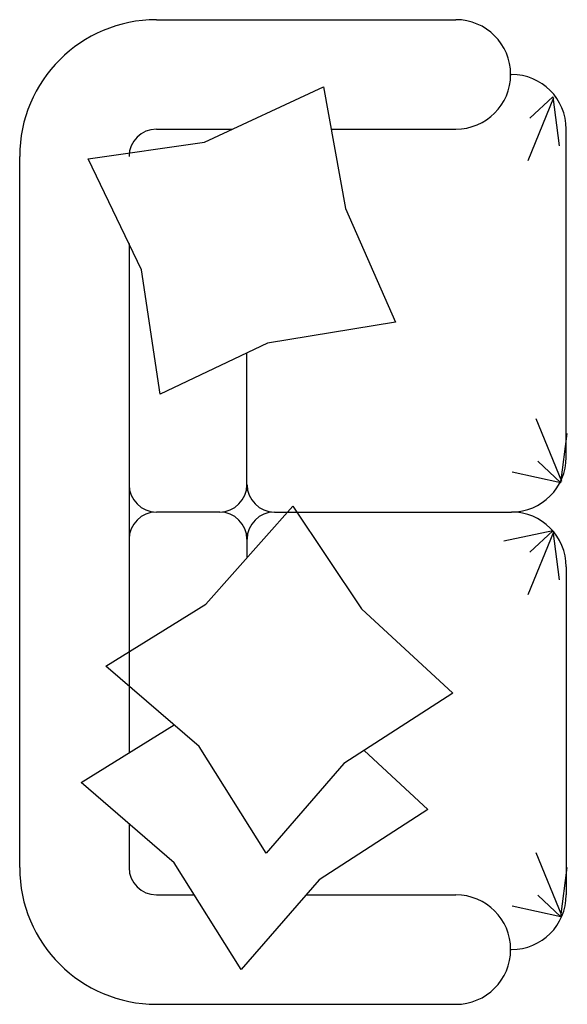
# Model space of a CAD drawing. Extents: x 0 to 0.88, y -0.79 to 0.79.
import ezdxf

# ---------------------------------------------------------------- set-up
doc = ezdxf.new("R2010")
doc.units = 0
doc.header["$MEASUREMENT"] = 0

msp = doc.modelspace()

# ---------------------------------------------------------------- linework, layer by layer
for p, q in [((0.2192, 0.7892), (0.6998, 0.7892)), ((0.7875, 0.7015), (0.7889, 0.7015)), ((0.2967, 0.5931), (0.4872, 0.6816)), ((0.4872, 0.6816), (0.5226, 0.4866)), ((0.8565, 0.6637), (0.8152, 0.5632)), ((0.855, 0.6657), (0.8181, 0.6312)), ((0.855, 0.6657), (0.8654, 0.5868)), ((0.2192, 0.6138), (0.3414, 0.6138)), ((0.4995, 0.6138), (0.6998, 0.6138)), ((0.8766, 0.0877), (0.8766, 0.6138)), ((0.11, 0.566), (0.2967, 0.5931)), ((0, -0.57), (0, 0.57)), ((0.1956, 0.3883), (0.11, 0.566)), ((0.5226, 0.4866), (0.6029, 0.3043)), ((0.1754, 0.4302), (0.1754, -0.386)), ((0.2256, 0.1887), (0.1956, 0.3883)), ((0.6029, 0.3043), (0.3976, 0.2706)), ((0.3976, 0.2706), (0.2256, 0.1887)), ((0.3646, 0.0438), (0.3646, 0.2549)), ((0.8695, 0.049), (0.8282, 0.1495)), ((0.868, 0.047), (0.8784, 0.1259)), ((0.868, 0.047), (0.8311, 0.0815)), ((0.868, 0.047), (0.7898, 0.0638)), ((0.3208, 0), (0.2192, 0)), ((0.2988, -0.1479), (0.4381, 0.0094)), ((0.4085, 0), (0.7889, 0)), ((0.4381, 0.0094), (0.5484, -0.1553)), ((0.855, -0.0301), (0.7768, -0.0469)), ((0.855, -0.0301), (0.8181, -0.0646)), ((0.855, -0.0301), (0.8654, -0.1089)), ((0.3646, -0.0438), (0.3646, -0.0736)), ((0.8565, -0.0321), (0.8152, -0.1326)), ((0.8766, -0.0877), (0.8766, -0.6138)), ((0.1384, -0.2473), (0.2988, -0.1479)), ((0.5484, -0.1553), (0.6948, -0.2903)), ((0.2879, -0.376), (0.1384, -0.2473)), ((0.6948, -0.2903), (0.5201, -0.4033)), ((0.0985, -0.4337), (0.2476, -0.3413)), ((0.3951, -0.547), (0.2879, -0.376)), ((0.5525, -0.3823), (0.6549, -0.4767)), ((0.5201, -0.4033), (0.3951, -0.547)), ((0.248, -0.5624), (0.0985, -0.4337)), ((0.6549, -0.4767), (0.4802, -0.5896)), ((0.1754, -0.4998), (0.1754, -0.57)), ((0.8695, -0.6468), (0.8282, -0.5463)), ((0.3552, -0.7334), (0.248, -0.5624)), ((0.868, -0.6488), (0.8784, -0.5699)), ((0.4802, -0.5896), (0.3552, -0.7334)), ((0.2192, -0.6138), (0.2803, -0.6138)), ((0.4591, -0.6138), (0.6998, -0.6138)), ((0.868, -0.6488), (0.8311, -0.6143)), ((0.868, -0.6488), (0.7898, -0.632)), ((0.7875, -0.7015), (0.7889, -0.7015)), ((0.2192, -0.7892), (0.6998, -0.7892))]:
    msp.add_line(p, q)
for centre, radius, start, end in [((0.6998, 0.7015), 0.0877, 270, 90), ((0.2192, 0.57), 0.2192, 90, 180), ((0.7889, 0.6138), 0.0877, 0, 90), ((0.2192, 0.57), 0.0438, 90, 180), ((0.7889, 0.0877), 0.0877, 270, 0), ((0.2192, 0.0438), 0.0438, 180, 270), ((0.3208, 0.0438), 0.0438, 270, 0), ((0.4085, 0.0438), 0.0438, 180, 270), ((0.2192, -0.0438), 0.0438, 90, 180), ((0.3208, -0.0438), 0.0438, 0, 90), ((0.4085, -0.0438), 0.0438, 90, 180), ((0.7889, -0.0877), 0.0877, 0, 90), ((0.2192, -0.57), 0.2192, 180, 270), ((0.2192, -0.57), 0.0438, 180, 270), ((0.6998, -0.7015), 0.0877, 270, 90), ((0.7889, -0.6138), 0.0877, 270, 0)]:
    msp.add_arc(centre, radius, start, end)

doc.saveas('drawing.dxf')
